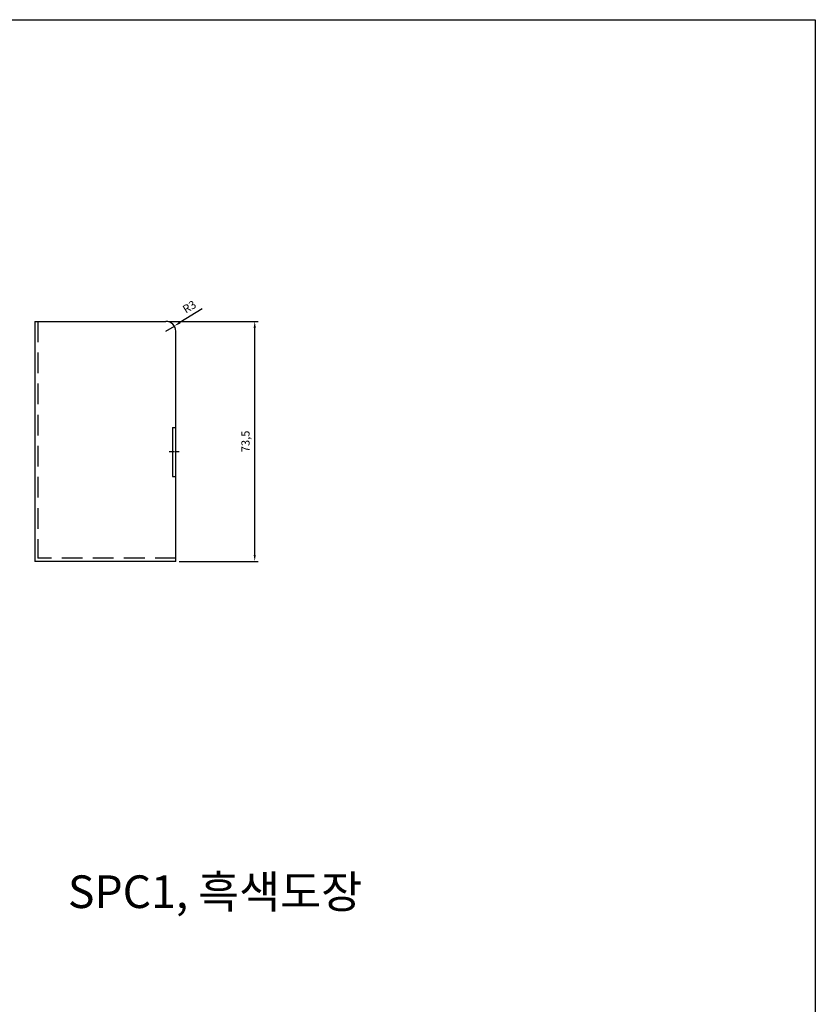
# Model space of a CAD drawing. Units: inches. Extents: x 0 to 903, y -5 to 603.
# Drawn here: x 217 to 461, y 302 to 603 of the extents above; entities that cross this region are included whole.
import ezdxf

# ---------------------------------------------------------------- set-up
doc = ezdxf.new("R2010")
doc.units = ezdxf.units.IN
doc.header["$MEASUREMENT"] = 0
doc.linetypes.add('CENTER', pattern=[2, 1.25, -0.25, 0.25, -0.25])
doc.linetypes.add('HIDDEN', pattern=[9.525, 6.35, -3.175])
doc.styles.get("Standard").update_dxf_attribs({"font": 'arial.ttf'})
doc.dimstyles.new('byun_style', dxfattribs={"dimtxt": 2.5, "dimasz": 2, "dimexe": 1, "dimexo": 1, "dimgap": 1, "dimtad": 1, "dimtxsty": 'Standard', "dimcen": 2, "dimclrd": 73, "dimclre": 73, "dimclrt": 61, "dimadec": 0, "dimazin": 0, "dimtfac": 1, "dimtmove": 0, "dimatfit": 3, "dimfxl": 1, "dimarcsym": 0})

# ---------------------------------------------------------------- blocks, each defined once
blk = doc.blocks.new('*D22')
at = {"color": 73, "lineweight": -2, "transparency": 16777216}
for p, q in [((272.86, 514.52), (266.02, 510.3)), ((261.76, 507.68), (264.32, 509.26))]:
    blk.add_line(p, q, dxfattribs=at)
at = {"color": 73, "transparency": 16777216}
blk.add_solid([(265.84, 510.59), (266.19, 510.02), (264.32, 509.26)], dxfattribs=at)
at = {"layer": 'Defpoints', "color": 0, "transparency": 16777216}
for p in [(261.76, 507.68), (264.32, 509.26)]:
    blk.add_point(p, dxfattribs=at)
at = {"color": 61, "transparency": 16777216, "insert": (269.09, 514.87), "char_height": 2.5, "attachment_point": 5, "rotation": 31.6441}
blk.add_mtext('R3', dxfattribs=at)
blk = doc.blocks.new('*D23')
at = {"color": 73, "lineweight": -2, "transparency": 16777216}
for p, q in [((262.76, 510.68), (289.94, 510.68)), ((288.94, 439.18), (288.94, 508.68)), ((265.76, 437.18), (289.94, 437.18))]:
    blk.add_line(p, q, dxfattribs=at)
at = {"color": 73, "transparency": 16777216}
for points in [[(288.6, 508.68), (289.27, 508.68), (288.94, 510.68)], [(288.6, 439.18), (289.27, 439.18), (288.94, 437.18)]]:
    blk.add_solid(points, dxfattribs=at)
at = {"layer": 'Defpoints', "color": 0, "transparency": 16777216}
for p in [(261.76, 510.68), (288.94, 510.68), (264.76, 437.18)]:
    blk.add_point(p, dxfattribs=at)
at = {"color": 61, "transparency": 16777216, "insert": (286.43, 473.93), "char_height": 2.5, "attachment_point": 5, "rotation": 90}
blk.add_mtext('73,5', dxfattribs=at)

msp = doc.modelspace()

# ---------------------------------------------------------------- linework, layer by layer
for p, q in [((221.56187, 510.68144), (221.56187, 437.18144)), ((221.56187, 510.68144), (261.76187, 510.68144)), ((264.76187, 437.18144), (264.76187, 507.68144)), ((263.76187, 478.18144), (264.76187, 478.18144)), ((263.76187, 478.18144), (263.76187, 463.18144)), ((263.76187, 463.18144), (264.76187, 463.18144)), ((264.76187, 437.18144), (221.56187, 437.18144))]:
    msp.add_line(p, q)
at = {"color": 5, "linetype": 'HIDDEN'}
for p in [(222.56187, 510.68144), (264.76187, 438.18144)]:
    msp.add_line(p, (222.56187, 438.18144), dxfattribs=at)
at = {"color": 1, "linetype": 'CENTER'}
msp.add_line((265.76187, 470.68144), (262.76187, 470.68144), dxfattribs=at)
msp.add_lwpolyline([(460.61873, 0), (0, 0), (0, 603.07531), (460.61873, 603.07531)], close=True)
msp.add_arc((261.76187, 507.68144), 3, 0, 90)

# ---------------------------------------------------------------- texts
at = {"insert": (231.7261, 341.02083), "char_height": 10, "attachment_point": 1}
msp.add_mtext_dynamic_manual_height_columns('SPC1, {\\fGulim|b0|i0|c129|p50;흑색도장}', width=127.46232, gutter_width=12.5, heights=[0], dxfattribs=at)

# ---------------------------------------------------------------- dimensions: what is measured, and where the dimension line sits
dim = msp.add_radius_dim(center=(261.76187, 507.68144), mpoint=(264.31584, 509.25537), dimstyle='byun_style')
dim.commit()
dim.dimension.update_dxf_attribs({"geometry": '*D22', "text_midpoint": (269.09371, 514.87479)})
dim = msp.add_linear_dim(base=(288.93648, 510.68144), p1=(264.76187, 437.18144), p2=(261.76187, 510.68144), angle=90, dimstyle='byun_style')
dim.commit()
dim.dimension.update_dxf_attribs({"geometry": '*D23', "text_midpoint": (286.43409, 473.93144)})

doc.saveas('drawing.dxf')
